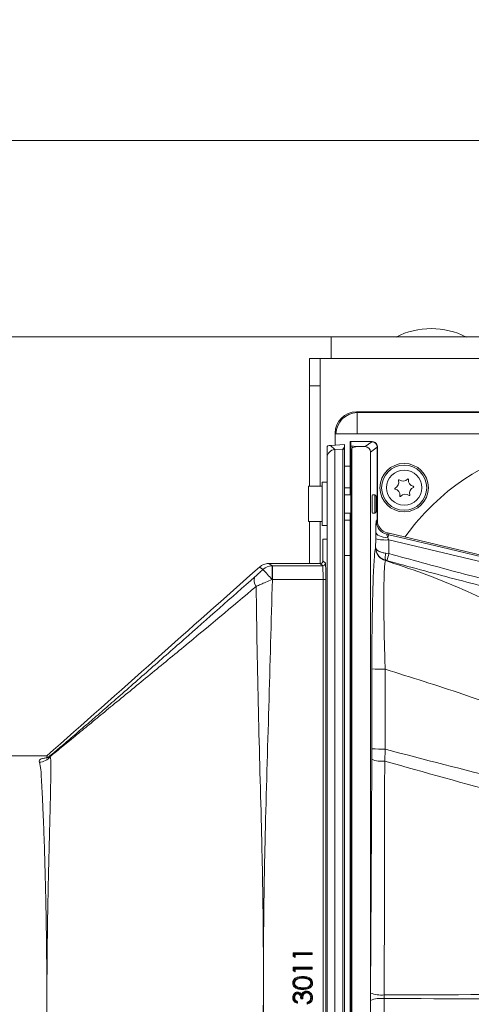
# Model space of a CAD drawing. Extents: x -6383 to -3742, y -3118 to -779.
# Drawn here: x -6127 to -5960, y -2603 to -2239 of the extents above; entities that cross this region are included whole.
import ezdxf

# ---------------------------------------------------------------- set-up
doc = ezdxf.new("R2010")
doc.units = 0
doc.header["$LTSCALE"] = 5
doc.layers.add('Bemaßungen(Brunner)', color=7, linetype='Continuous', lineweight=25)
doc.styles.add('Brunner 2014', font='arial.ttf', dxfattribs={"height": 35})
doc.dimstyles.new('Brunner 2014', dxfattribs={"dimscale": 5, "dimtxt": 35, "dimasz": 5, "dimexe": 3.175, "dimexo": 0, "dimgap": 0.762, "dimtad": 1, "dimdec": 0, "dimrnd": 1e-08, "dimtxsty": 'Brunner 2014', "dimcen": 0.09, "dimdle": 10, "dimclrd": 7, "dimclre": 7, "dimclrt": 7, "dimadec": 1, "dimazin": 2, "dimtfac": 0.666667, "dimtdec": 0, "dimtmove": 0, "dimatfit": 3, "dimldrblk": 'Filled-1', "dimfxl": 1, "dimtolj": 1, "dimlwd": 5, "dimlwe": 5, "dimarcsym": 0})

# ---------------------------------------------------------------- blocks, each defined once
blk = doc.blocks.new('*D90')
at = {"layer": 'Bemaßungen(Brunner)', "color": 7, "linetype": 'Continuous', "lineweight": 5, "transparency": 16777216}
for p, q in [((-6166.69, -2516.86), (-6166.69, -2267.81)), ((-5634.69, -2599.86), (-5634.69, -2267.81)), ((-5659.69, -2283.68), (-6141.69, -2283.68))]:
    blk.add_line(p, q, dxfattribs=at)
at = {"layer": 'Bemaßungen(Brunner)', "color": 7, "lineweight": 5, "transparency": 16777216}
for points in [[(-6141.69, -2279.52), (-6141.69, -2287.85), (-6166.69, -2283.68)], [(-5659.69, -2279.52), (-5659.69, -2287.85), (-5634.69, -2283.68)]]:
    blk.add_solid(points, dxfattribs=at)
at = {"layer": 'Defpoints', "color": 0, "lineweight": 5, "transparency": 16777216}
for p in [(-6166.69, -2283.68), (-6166.69, -2516.86), (-5634.69, -2599.86)]:
    blk.add_point(p, dxfattribs=at)
at = {"layer": 'Bemaßungen(Brunner)', "color": 7, "lineweight": 5, "transparency": 16777216, "insert": (-5895.53, -2261.99), "char_height": 35, "attachment_point": 5, "style": 'Brunner 2014'}
blk.add_mtext('\\A1;532', dxfattribs=at)
blk = doc.blocks.new('Filled-1')
at = {"color": 0}
for p, q in [((0, 0), (-1, 0.167)), ((-1, 0.167), (-1, -0.167)), ((-1, 0), (0, 0)), ((-1, -0.167), (0, 0))]:
    blk.add_line(p, q, dxfattribs=at)
at = {"color": 0, "flags": 128}
blk.add_lwpolyline([(-1, -0.167), (0, 0), (-1, 0.167), (-1, -0.167)], dxfattribs=at)
at = {"color": 0}
blk.add_solid([(-1, -0.167), (0, 0), (-1, 0.167), (-1, -0.167)], dxfattribs=at)
blk = doc.blocks.new('*D93')
at = {"layer": 'Bemaßungen(Brunner)', "color": 7, "linetype": 'Continuous', "lineweight": 5, "transparency": 16777216}
for p, q in [((-6011.69, -2356.21), (-6353.99, -2356.21)), ((-6338.12, -2381.21), (-6338.12, -2818.51)), ((-6011.69, -2843.51), (-6353.99, -2843.51))]:
    blk.add_line(p, q, dxfattribs=at)
at = {"layer": 'Bemaßungen(Brunner)', "color": 7, "lineweight": 5, "transparency": 16777216}
for points in [[(-6342.28, -2381.21), (-6333.95, -2381.21), (-6338.12, -2356.21)], [(-6342.28, -2818.51), (-6333.95, -2818.51), (-6338.12, -2843.51)]]:
    blk.add_solid(points, dxfattribs=at)
at = {"layer": 'Defpoints', "color": 0, "lineweight": 5, "transparency": 16777216}
for p in [(-6011.69, -2356.21), (-6338.12, -2843.51), (-6011.69, -2843.51)]:
    blk.add_point(p, dxfattribs=at)
at = {"layer": 'Bemaßungen(Brunner)', "color": 3, "lineweight": 5, "transparency": 16777216, "insert": (-6359.8, -2599.86), "char_height": 35, "attachment_point": 5, "rotation": 90, "style": 'Brunner 2014'}
blk.add_mtext('\\A1;487', dxfattribs=at)

msp = doc.modelspace()

# ---------------------------------------------------------------- linework, layer by layer
at = {"color": 3, "linetype": 'Continuous', "lineweight": 0}
for p, q in [((-5257.69, -2356.21), (-6011.69, -2356.21)), ((-6011.69, -2356.21), (-6011.69, -2364.21)), ((-6019.69, -2364.21), (-6015.69, -2364.21)), ((-6019.69, -2374.21), (-6019.69, -2364.21)), ((-6015.69, -2364.21), (-6015.69, -2374.21)), ((-6011.69, -2364.21), (-6015.69, -2364.21)), ((-5257.69, -2364.21), (-6011.69, -2364.21)), ((-6015.69, -2374.21), (-6019.69, -2374.21)), ((-6019.69, -2374.21), (-6019.69, -2411.36)), ((-6015.69, -2374.21), (-6015.69, -2411.36)), ((-6019.69, -2424.36), (-6019.69, -2439.86)), ((-6015.69, -2424.36), (-6015.69, -2439.86))]:
    msp.add_line(p, q, dxfattribs=at)
at = {"color": 7, "linetype": 'Continuous', "lineweight": 0}
for p, q in [((-6002.32, -2383.86), (-6002.07, -2384.11)), ((-5267.15, -2383.86), (-6002.24, -2383.86)), ((-6002.07, -2384.11), (-5680.34, -2384.11)), ((-6002.07, -2384.11), (-6002.07, -2391.98)), ((-6009.95, -2391.98), (-6010.19, -2391.74)), ((-6010.19, -2391.82), (-6010.19, -2396.15)), ((-6009.95, -2391.98), (-6002.07, -2391.98)), ((-5680.34, -2391.98), (-6002.07, -2391.98)), ((-6011.88, -2396.24), (-6010.26, -2397.77)), ((-6011.83, -2396.23), (-6006.69, -2395.97)), ((-6006.69, -2395.97), (-6006.69, -2396.94)), ((-6004.69, -2395.93), (-6004.69, -2394.86)), ((-5996.69, -2394.86), (-6004.69, -2394.86)), ((-6004.69, -2394.86), (-6004.69, -2394.86)), ((-6004.69, -2397.64), (-6004.69, -2395.93)), ((-6004.35, -2394.86), (-6004.35, -2396.58)), ((-6004.35, -2394.86), (-5996.69, -2394.87)), ((-5999.14, -2396.7), (-5996.69, -2394.87)), ((-6013.19, -2396.63), (-6013.19, -2400.68)), ((-6010.34, -2397.78), (-6010.34, -2801.95)), ((-6010.26, -2397.77), (-6007.34, -2397.62)), ((-6007.34, -2397.62), (-6006.69, -2396.94)), ((-6007.31, -2802.1), (-6007.31, -2397.62)), ((-6006.69, -2396.94), (-6006.69, -2397.81)), ((-6006.69, -2397.81), (-6006.69, -2801.91)), ((-6004.69, -2403.86), (-6004.69, -2397.64)), ((-6004.35, -2398.63), (-6004.35, -2801.09)), ((-6004.23, -2801.07), (-6004.23, -2398.66)), ((-6004.07, -2802.1), (-6004.07, -2397.62)), ((-6003.8, -2397.06), (-6002.58, -2396.77)), ((-6002.59, -2396.72), (-6002.59, -2396.72)), ((-6002.29, -2396.7), (-5999.14, -2396.7)), ((-5994.69, -2396.87), (-5997.14, -2398.7)), ((-5997.14, -2398.7), (-5997.14, -2801.02)), ((-5994.69, -2396.87), (-5994.69, -2423.68)), ((-5994.58, -2424.77), (-5994.58, -2397.03)), ((-6013.18, -2400.69), (-6013.19, -2400.68)), ((-6013.19, -2400.68), (-6013.19, -2430.86)), ((-6013.18, -2799.03), (-6013.18, -2400.69)), ((-6004.69, -2403.86), (-6006.69, -2403.86)), ((-6004.69, -2403.86), (-6004.69, -2411.86)), ((-6013.19, -2409.86), (-6014.99, -2409.86)), ((-6014.99, -2425.86), (-6014.99, -2409.86)), ((-6014.99, -2411.36), (-6019.99, -2411.36)), ((-6019.99, -2411.36), (-6019.99, -2424.36)), ((-6004.69, -2411.86), (-6006.69, -2411.86)), ((-6004.35, -2414.46), (-6006.69, -2414.46)), ((-6004.69, -2414.46), (-6004.69, -2411.86)), ((-5995.49, -2414.46), (-5996.44, -2414.46)), ((-5994.99, -2414.96), (-5995.49, -2414.46)), ((-5995.49, -2414.46), (-5995.49, -2421.26)), ((-5994.99, -2414.96), (-5994.99, -2420.76)), ((-5975.93, -2420.05), (-5974.01, -2418.12)), ((-6006.69, -2421.26), (-6004.35, -2421.26)), ((-6004.69, -2423.86), (-6004.69, -2421.26)), ((-5996.44, -2421.26), (-5995.49, -2421.26)), ((-5995.49, -2421.26), (-5994.99, -2420.76)), ((-6019.99, -2424.36), (-6014.99, -2424.36)), ((-6006.69, -2423.86), (-6004.69, -2423.86)), ((-6004.69, -2423.86), (-6004.69, -2436.86)), ((-5994.99, -2424.23), (-5994.69, -2423.68)), ((-6014.99, -2425.86), (-6013.19, -2425.86)), ((-5995.22, -2430.72), (-5995.2, -2428.28)), ((-5990.86, -2428.55), (-5991.15, -2429.08)), ((-5991.15, -2429.08), (-5990.43, -2429.25)), ((-5990.86, -2428.55), (-5990.29, -2428.68)), ((-5990.43, -2429.25), (-5990.29, -2428.68)), ((-6014.69, -2438.88), (-6014.69, -2430.86)), ((-6013.19, -2430.86), (-6014.69, -2430.86)), ((-5995.23, -2434.03), (-5995.22, -2430.72)), ((-5990.69, -2430.36), (-5990.43, -2429.25)), ((-5990.69, -2430.36), (-5990.32, -2431.15)), ((-5990.32, -2431.15), (-5990.34, -2436.19)), ((-5991.43, -2436.06), (-5990.34, -2436.19)), ((-6034.73, -2439.86), (-6033.45, -2440.73)), ((-6015.67, -2439.86), (-6034.73, -2439.86)), ((-6015.69, -2439.88), (-6015.67, -2439.86)), ((-6014.8, -2440.73), (-6015.69, -2439.88)), ((-6014.69, -2438.89), (-6013.8, -2439.73)), ((-6004.69, -2436.86), (-6006.69, -2436.86)), ((-6004.69, -2436.86), (-6004.69, -2762.86)), ((-5991.53, -2438.7), (-5991.62, -2438.8)), ((-5991.09, -2438.81), (-5991.53, -2438.7)), ((-6038.16, -2441.17), (-6038.07, -2441.08)), ((-6033.45, -2440.73), (-6033.39, -2440.73)), ((-6033.39, -2445.73), (-6033.39, -2440.73)), ((-6033.39, -2440.73), (-6014.8, -2440.73)), ((-6033.39, -2445.73), (-6033.51, -2445.73)), ((-6014.65, -2445.73), (-6033.39, -2445.73)), ((-6014.65, -2753.99), (-6014.65, -2445.73)), ((-6014.65, -2445.73), (-6013.65, -2445.73)), ((-6013.65, -2445.73), (-6013.65, -2753.99)), ((-6004.69, -2443.66), (-6004.35, -2443.74)), ((-5996.69, -2508.27), (-5996.65, -2478.78)), ((-5996.7, -2512.17), (-5996.69, -2508.27)), ((-5991.75, -2508.42), (-5991.9, -2512.85)), ((-6025.69, -2583.62), (-6018.69, -2583.62)), ((-6025.69, -2584.91), (-6025.69, -2583.62)), ((-6025.34, -2583.98), (-6025.69, -2583.62)), ((-6025.34, -2584.7), (-6025.69, -2584.91)), ((-6024.98, -2585.32), (-6025.69, -2584.91)), ((-6025.29, -2583.93), (-6025.34, -2583.98)), ((-6025.34, -2584.7), (-6025.34, -2583.98)), ((-6025.34, -2584.7), (-6024.98, -2585.32)), ((-6025.29, -2583.93), (-6024.98, -2584.25)), ((-6019.01, -2583.93), (-6025.29, -2583.93)), ((-6024.98, -2584.25), (-6024.98, -2585.32)), ((-6018.69, -2584.25), (-6024.98, -2584.25)), ((-6019.01, -2583.93), (-6018.69, -2583.62)), ((-6019.01, -2583.93), (-6018.69, -2584.25)), ((-6018.69, -2583.62), (-6018.69, -2584.25)), ((-6025.69, -2589), (-6018.69, -2589)), ((-6025.69, -2590.3), (-6025.69, -2589)), ((-6025.34, -2589.36), (-6025.69, -2589)), ((-6019.01, -2589.32), (-6018.69, -2589)), ((-6018.69, -2589), (-6018.69, -2589.63)), ((-6025.34, -2590.09), (-6025.69, -2590.3)), ((-6024.98, -2590.71), (-6025.69, -2590.3)), ((-6025.29, -2589.32), (-6025.34, -2589.36)), ((-6025.34, -2590.09), (-6025.34, -2589.36)), ((-6025.34, -2590.09), (-6024.98, -2590.71)), ((-6019.01, -2589.32), (-6025.29, -2589.32)), ((-6025.29, -2589.32), (-6024.98, -2589.63)), ((-6024.98, -2589.63), (-6024.98, -2590.71)), ((-6018.69, -2589.63), (-6024.98, -2589.63)), ((-6022.19, -2592.73), (-6022.19, -2593.04)), ((-6022.19, -2592.73), (-6022.19, -2592.73)), ((-6019.01, -2589.32), (-6018.69, -2589.63)), ((-6025.52, -2594.81), (-6025.16, -2594.81)), ((-6025.51, -2594.83), (-6025.52, -2594.81)), ((-6020.32, -2592.99), (-6020.43, -2593.31)), ((-6018.87, -2594.81), (-6019.23, -2594.81)), ((-6018.87, -2594.81), (-6018.87, -2594.83)), ((-6024.05, -2598.47), (-6024.06, -2598.78)), ((-6024.05, -2598.47), (-6024.05, -2598.47)), ((-6022.78, -2599.37), (-6022.56, -2599.7)), ((-6022.56, -2599.7), (-6022.62, -2598.97)), ((-6022.56, -2599.7), (-6022.34, -2599.23)), ((-6022.19, -2596.85), (-6022.19, -2596.54)), ((-6022.19, -2596.85), (-6022.19, -2596.85)), ((-6020.78, -2598.11), (-6020.72, -2598.11)), ((-6020.72, -2598.11), (-6020.71, -2598.42)), ((-6004.69, -2599.86), (-6004.35, -2599.86)), ((-5997.11, -2601.22), (-5997.11, -2598.5)), ((-5992.12, -2599.18), (-5992.12, -2600.54)), ((-6025.51, -2600.19), (-6025.16, -2600.19)), ((-6025.51, -2600.19), (-6025.51, -2600.2)), ((-6024.08, -2601.66), (-6024.08, -2602.28)), ((-6022.19, -2600.58), (-6022.91, -2600.58)), ((-6022.53, -2600.21), (-6022.57, -2600.21)), ((-6020.58, -2602.55), (-6020.58, -2601.92)), ((-6019.35, -2601.59), (-6019.61, -2601.38)), ((-6018.87, -2600.21), (-6019.23, -2600.21)), ((-6018.87, -2600.21), (-6018.87, -2600.22))]:
    msp.add_line(p, q, dxfattribs=at)
at = {"color": 8, "linetype": 'Continuous', "lineweight": 0}
for p, q in [((-5996.7, -2394.87), (-5996.69, -2394.86)), ((-5994.58, -2396.69), (-5994.69, -2396.86)), ((-6004.57, -2449.34), (-6004.35, -2448.1)), ((-6004.35, -2449.39), (-6004.57, -2449.34))]:
    msp.add_line(p, q, dxfattribs=at)
at = {"color": 1, "linetype": 'Continuous', "lineweight": 0}
msp.add_line((-6165.96, -2510.86), (-6116.69, -2510.86), dxfattribs=at)
at = {"color": 7, "linetype": 'Continuous', "lineweight": 0, "flags": 128}
for points in [[(-5990.69, -2430.36), (-5991.58, -2430.28), (-5992.41, -2430.13), (-5993.18, -2429.92), (-5993.85, -2429.66), (-5994.4, -2429.36), (-5994.82, -2429.02), (-5995.09, -2428.66), (-5995.2, -2428.28)], [(-5911.6, -2447.42), (-5927.3, -2443.68), (-5958.8, -2436.18), (-5990.29, -2428.68)], [(-5990.43, -2429.25), (-5986.54, -2430.18), (-5970.97, -2433.88), (-5911.34, -2448.09)], [(-5911.77, -2449.86), (-5940.08, -2443.11), (-5990.32, -2431.15)], [(-6036.85, -2442.07), (-6037.21, -2441.82), (-6038.16, -2441.17)], [(-5991.72, -2478.93), (-5991.73, -2488.93), (-5991.75, -2508.42)], [(-5997.11, -2598.5), (-5996.92, -2558.77), (-5996.81, -2535.47), (-5996.7, -2512.17)], [(-5991.9, -2512.85), (-5991.92, -2522.76), (-5992.02, -2562.39), (-5992.12, -2599.18)], [(-6116.64, -2591.63), (-6116.68, -2591.63), (-6116.72, -2591.63)], [(-6022.19, -2592.73), (-6022.19, -2592.67), (-6022.19, -2592.56), (-6022.19, -2592.41)], [(-6025.51, -2594.83), (-6025.69, -2594.83), (-6025.87, -2594.83)], [(-6018.87, -2594.83), (-6018.77, -2594.83), (-6018.66, -2594.83), (-6018.52, -2594.83)], [(-6024.05, -2598.47), (-6024.05, -2598.34), (-6024.06, -2598.16)], [(-6022.19, -2596.85), (-6022.19, -2596.99), (-6022.19, -2597.17)], [(-6021.8, -2598.49), (-6021.91, -2598.36), (-6022.02, -2598.21)], [(-6020.78, -2598.11), (-6020.78, -2598.05), (-6020.77, -2597.94), (-6020.77, -2597.8)], [(-6025.51, -2600.2), (-6025.69, -2600.2), (-6025.87, -2600.2)], [(-6018.87, -2600.22), (-6018.77, -2600.22), (-6018.66, -2600.22), (-6018.52, -2600.22)], [(-5996.7, -2687.55), (-5996.89, -2647.77), (-5997, -2624.49), (-5997.11, -2601.22)], [(-5992.12, -2600.54), (-5992.09, -2610.45), (-5991.99, -2650.08), (-5991.9, -2686.87)]]:
    msp.add_lwpolyline(points, dxfattribs=at)
at = {"color": 7, "linetype": 'Continuous', "lineweight": 0}
for radius in [8.94, 8.34, 6.5]:
    msp.add_circle((-5984.69, -2411.86), radius, dxfattribs=at)
at = {"color": 3, "linetype": 'Continuous', "lineweight": 0}
msp.add_arc((-5974.69, -2381.86), 28.75, 63.13, 116.87, dxfattribs=at)
at = {"color": 7, "linetype": 'Continuous', "lineweight": 0}
for centre, radius, start, end in [((-6001.79, -2392.27), 8.17, 91.9981, 178.0019), ((-5921.27, -2470.86), 74.58, 90, 135), ((-5999.14, -2398.7), 2, 0.0535, 89.8788), ((-5988.89, -2409.94), 2.2, 291.59, 19.2797), ((-5986.62, -2409.15), 0.2, 51.59, 199.2797), ((-5985.13, -2407.27), 2.2, 231.59, 319.2797), ((-5983.31, -2408.84), 0.2, 351.59, 139.2797), ((-5980.94, -2409.19), 2.2, 171.59, 259.2797), ((-5988, -2412.18), 0.2, 111.59, 259.2797), ((-5988.45, -2414.53), 2.2, 351.59, 79.2797), ((-5984.26, -2416.45), 2.2, 51.59, 139.2797), ((-5982.77, -2414.57), 0.2, 231.59, 19.2797), ((-5980.5, -2413.78), 2.2, 111.59, 199.2797), ((-5981.38, -2411.55), 0.2, 291.59, 79.2797), ((-5986.08, -2414.88), 0.2, 171.59, 319.2797), ((-5989.99, -2424.21), 5, 180.1798, 256.5616), ((-5991.42, -2415.29), 15.9, 256.16, 273.9426), ((-5993.68, -2434.49), 1.51, 171.9943, 183.9933), ((-5990.22, -2433.99), 5.01, 186.8788, 253.7559), ((-5987.64, -2437.51), 4.06, 159.0715, 196.9137), ((-6213.23, -2374.09), 231.38, 343.7556, 344.4308), ((-6014.8, -2439.73), 1, 270.0446, 359.9574), ((-6033.45, -2445.73), 5, 90.0592, 132.8401), ((-5922.24, -2341.15), 152.71, 221.3642, 223.2224), ((-5927.1, -2444.55), 106.42, 177.9417, 180.6325), ((-6036.84, -2446.24), 3.33, 153.7815, 219.5737), ((-5992.84, -2436.22), 42.72, 264.8727, 271.4993), ((-5992.87, -2465.67), 42.77, 264.8776, 271.4982), ((-6119.57, -2508.09), 5.13, 271.1115, 323.2878), ((-5992.94, -2502.88), 10.03, 247.9711, 275.9388), ((-5993.23, -2588.7), 10.55, 248.4386, 276.0947), ((-5993.23, -2611.03), 10.55, 83.9053, 111.5614)]:
    msp.add_arc(centre, radius, start, end, dxfattribs=at)
at = {"color": 8, "linetype": 'Continuous', "lineweight": 0}
msp.add_arc((-5923.19, -2472.78), 74.58, 135, 145.0306, dxfattribs=at)
at = {"color": 7, "linetype": 'Continuous', "lineweight": 0}
for centre, major_axis, ratio, start_param, end_param in [((-6002.12, -2391.93), (5.76, -5.76), 0.98201, 2.371274, 3.911912), ((-6005.15, -2388.9), (8.46, 2.39), 0.52402, 1.075823, 1.085439), ((-6005.15, -2388.9), (2.39, 8.46), 0.52402, 2.056153, 2.065769), ((-6013.17, -2397.81), (3.26, 0.93), 0.390977, 1.038668, 1.056002), ((-5996.03, -2395.86), (2.1, -0.39), 0.438597, 1.754187, 1.972521), ((-5996.7, -2396.87), (-1.6, -1.2), 0.99905, 2.499511, 4.068481), ((-6010.18, -2400.69), (2.77, 1.19), 0.964546, 1.230385, 2.722642), ((-6010.1, -2400.77), (2.68, -1.37), 0.997595, 2.096595, 2.122125), ((-6007.29, -2398.62), (-0.235, 0.973), 0.998417, 6.072226, 6.097683), ((-6007.26, -2398.59), (0.934, -0.372), 0.962676, 1.333416, 1.989774), ((-6004.06, -2396.54), (1.4, 0), 0.02617, 4.502653, 5.185882), ((-6008.37, -2398.67), (4.16, -0.01), 0.038745, 0.101472, 0.267774), ((-6008.36, -2396.67), (6.16, -0.01), 0.02617, 6.11059, 6.924202), ((-5995.05, -2396.33), (-0.16, 2.12), 0.209157, 4.361538, 4.526035), ((-5996.44, -2417.86), (0, 3.4), 0.034921, 0, 1.570796), ((-5996.44, -2417.86), (0, 3.4), 0.034921, 1.570796, 3.141593), ((-5994.98, -2431.41), (0, 7.2), 0.033969, 0.061716, 1.121682), ((-5989.69, -2423.67), (2.41, 4.39), 0.99738, 2.074248, 3.409543), ((-5989.98, -2431.41), (-1.17, 2.33), 0.073869, 0.007764, 1.06773), ((-6015.69, -2438.89), (1, 0), 0.99935, 4.712389, 6.282536), ((-6015.67, -2438.86), (0, 1), 0.99935, 3.142242, 3.899926), ((-6016.2, -2439.36), (1.13, -0.27), 0.372811, 5.287011, 5.28831), ((-6015.19, -2438.41), (-0.25, 1.1), 0.3911, 4.179259, 4.180558), ((-6013.8, -2445.73), (0, 6), 0.026186, 4.712389, 6.258369), ((-6003.66, -2439.81), (-1.05, 2.16), 0.789799, 6.086279, 6.276504), ((-6014.8, -2445.73), (0, 5), 0.031423, 4.712389, 6.258369), ((-6001.96, -2437.56), (11.39, 4.49), 0.979677, 4.11756, 4.128298)]:
    msp.add_ellipse(centre, major_axis=major_axis, ratio=ratio, start_param=start_param, end_param=end_param, dxfattribs=at)
for points, knots in [([(-6011.88, -2396.24), (-6012.21, -2396.29), (-6012.67, -2396.35), (-6013.08, -2396.57), (-6013.19, -2396.63)], [0, 0, 0, 0, 0.723736, 1, 1, 1, 1]), ([(-5996.24, -2394.88), (-5996.07, -2394.91), (-5995.7, -2394.98), (-5995, -2395.46), (-5994.64, -2396.15), (-5994.6, -2396.55), (-5994.58, -2396.69)], [0, 0, 0, 0, 0.2627767, 0.5583657, 0.8423851, 1, 1, 1, 1]), ([(-6004.35, -2397.11), (-6004.35, -2397.06), (-6004.35, -2396.91), (-6004.35, -2396.72), (-6004.35, -2396.6), (-6004.35, -2396.58), (-6004.35, -2396.58)], [0, 0, 0, 0, 0.176638, 0.489102, 0.803846, 1, 1, 1, 1]), ([(-6004.35, -2398.63), (-6004.35, -2398.56), (-6004.35, -2398.39), (-6004.35, -2397.97), (-6004.35, -2397.53), (-6004.35, -2397.24), (-6004.35, -2397.11)], [0, 0, 0, 0, 0.092876, 0.232172, 0.658223, 1, 1, 1, 1]), ([(-6004.07, -2397.62), (-6004.1, -2397.79), (-6004.15, -2398.13), (-6004.2, -2398.48), (-6004.23, -2398.66)], [0, 0, 0, 0, 0.496462, 1, 1, 1, 1]), ([(-6003.8, -2397.06), (-6003.86, -2397.14), (-6004.01, -2397.33), (-6004.05, -2397.51), (-6004.07, -2397.62)], [0, 0, 0, 0, 0.427126, 1, 1, 1, 1]), ([(-6004.69, -2437.71), (-6004.62, -2437.4), (-6004.5, -2436.88), (-6004.39, -2436.45), (-6004.35, -2436.27)], [0, 0, 0, 0, 0.592656, 1, 1, 1, 1]), ([(-5996.65, -2478.78), (-5996.65, -2476.53), (-5996.64, -2471.71), (-5996.57, -2464.51), (-5996.46, -2457.49), (-5996.32, -2451.14), (-5996.15, -2445.62), (-5995.94, -2441.02), (-5995.72, -2437.49), (-5995.48, -2435.01), (-5995.31, -2434.36), (-5995.23, -2434.03)], [0, 0, 0, 0, 0.102045, 0.218633, 0.335203, 0.447575, 0.559927, 0.670652, 0.781362, 0.890684, 1, 1, 1, 1]), ([(-5995.19, -2434.59), (-5995.21, -2434.41), (-5995.23, -2434.22), (-5995.23, -2434.04), (-5995.23, -2434.03)], [0, 0, 0, 0, 0.976346, 1, 1, 1, 1]), ([(-5995.18, -2434.28), (-5995.2, -2434.2), (-5995.22, -2434.12), (-5995.23, -2434.03), (-5995.23, -2434.03)], [0, 0, 0, 0, 0.976357, 1, 1, 1, 1]), ([(-5991.53, -2438.7), (-5992.01, -2438.51), (-5992.96, -2438.16), (-5994.19, -2437.07), (-5994.95, -2435.82), (-5995.13, -2434.9), (-5995.19, -2434.59)], [0, 0, 0, 0, 0.257559, 0.497519, 0.830136, 1, 1, 1, 1]), ([(-5991.43, -2436.06), (-5991.92, -2435.98), (-5992.88, -2435.83), (-5994.13, -2435.35), (-5994.91, -2434.81), (-5995.11, -2434.41), (-5995.18, -2434.28)], [0, 0, 0, 0, 0.257556, 0.497519, 0.830139, 1, 1, 1, 1]), ([(-5990.34, -2436.19), (-5982.08, -2438.46), (-5965.58, -2443.01), (-5931.86, -2451.62), (-5887.51, -2462.46), (-5841.99, -2473.28), (-5813.65, -2479.96), (-5804.21, -2482.19)], [0, 0, 0, 0, 0.133934, 0.267871, 0.544524, 0.848175, 1, 1, 1, 1]), ([(-6034.84, -2439.86), (-6035.44, -2439.92), (-6036.6, -2440.04), (-6037.59, -2440.74), (-6038.07, -2441.08)], [0, 0, 0, 0, 0.511929, 1, 1, 1, 1]), ([(-6034.84, -2439.86), (-6034.81, -2439.86), (-6034.78, -2439.86), (-6034.74, -2439.86), (-6034.73, -2439.86)], [0, 0, 0, 0, 0.821112, 1, 1, 1, 1]), ([(-5991.62, -2438.8), (-5991.69, -2439.08), (-5991.84, -2439.64), (-5992.01, -2441.86), (-5992.13, -2445.04), (-5992.2, -2449.15), (-5992.22, -2454.11), (-5992.17, -2459.78), (-5992.07, -2466.1), (-5991.92, -2472.56), (-5991.78, -2476.91), (-5991.72, -2478.93)], [0, 0, 0, 0, 0.108342, 0.219933, 0.328474, 0.440122, 0.550713, 0.664298, 0.779457, 0.897672, 1, 1, 1, 1]), ([(-5991.62, -2438.8), (-5987.04, -2440.31), (-5977.88, -2443.33), (-5964.57, -2448.66), (-5951.26, -2454.84), (-5938.01, -2462.07), (-5924.75, -2470.25), (-5911.73, -2479.02), (-5899.07, -2488.1), (-5886.65, -2497.26), (-5872.07, -2508.14), (-5855.1, -2520.84), (-5838.3, -2533.27), (-5823.35, -2544.17), (-5814.88, -2550.27), (-5810.28, -2553.59)], [0, 0, 0, 0, 0.068122, 0.136294, 0.204409, 0.277609, 0.350919, 0.424262, 0.497505, 0.567296, 0.637093, 0.747311, 0.857541, 0.922564, 1, 1, 1, 1]), ([(-5804.79, -2484.65), (-5814.24, -2482.42), (-5842.57, -2475.73), (-5888.11, -2464.92), (-5932.5, -2454.13), (-5966.27, -2445.59), (-5982.81, -2441.07), (-5991.09, -2438.81)], [0, 0, 0, 0, 0.151738, 0.45525, 0.73188, 0.865942, 1, 1, 1, 1]), ([(-6116.69, -2510.86), (-6103.35, -2499.04), (-6077.15, -2475.84), (-6051, -2452.58), (-6038.16, -2441.17)], [0, 0, 0, 0, 0.509372, 1, 1, 1, 1]), ([(-6039.83, -2444.77), (-6039.23, -2444.23), (-6038.26, -2443.37), (-6037.24, -2442.43), (-6036.85, -2442.07)], [0, 0, 0, 0, 0.619099, 1, 1, 1, 1]), ([(-6115.99, -2511.24), (-6115.85, -2511.13), (-6114.51, -2510.04), (-6111.67, -2507.67), (-6107.15, -2503.82), (-6102.27, -2499.61), (-6097.18, -2495.19), (-6089.5, -2488.48), (-6079.15, -2479.42), (-6061.72, -2464.09), (-6048.58, -2452.5), (-6039.83, -2444.77)], [0, 0, 0, 0, 0.007877, 0.074092, 0.140611, 0.207676, 0.274977, 0.34185, 0.506395, 0.670971, 1, 1, 1, 1]), ([(-6033.51, -2445.73), (-6034.29, -2446.08), (-6035.7, -2446.72), (-6037.7, -2447.61), (-6038.83, -2448.11), (-6039.4, -2448.36)], [0, 0, 0, 0, 0.372475, 0.680879, 1, 1, 1, 1]), ([(-6033.39, -2445.73), (-6033.81, -2461.44), (-6034.65, -2492.87), (-6035.93, -2532.91), (-6036.43, -2558.96), (-6036.6, -2572.67), (-6036.64, -2577.83), (-6036.67, -2582.14), (-6036.67, -2583.28), (-6036.68, -2585.12), (-6036.7, -2589.2), (-6036.7, -2594.29), (-6036.65, -2611.48), (-6036.25, -2638.4), (-6035.09, -2676.93), (-6033.79, -2715.45), (-6033.17, -2741.14), (-6032.85, -2753.99)], [0, 0, 0, 0, 0.152923, 0.305846, 0.38973, 0.406418, 0.439292, 0.439929, 0.448307, 0.450401, 0.457795, 0.488006, 0.499986, 0.624965, 0.749975, 0.874987, 1, 1, 1, 1]), ([(-6039.4, -2448.36), (-6048.32, -2455.83), (-6061.71, -2467.04), (-6079.46, -2481.62), (-6090.12, -2490.35), (-6098.19, -2496.98), (-6103.74, -2501.56), (-6108.99, -2505.88), (-6112.87, -2509.07), (-6114.88, -2510.69), (-6115.46, -2511.16)], [0, 0, 0, 0, 0.3340746, 0.5017412, 0.6693697, 0.7444752, 0.8197484, 0.8947598, 0.9695072, 1, 1, 1, 1]), ([(-6039.6, -2751.54), (-6039.59, -2749.28), (-6039.48, -2734.92), (-6039.11, -2708.45), (-6038.13, -2672.13), (-6037.09, -2635.8), (-6036.74, -2610.45), (-6036.69, -2595.04), (-6036.69, -2590.84), (-6036.7, -2587), (-6036.71, -2585.12), (-6036.72, -2583.28), (-6036.74, -2578.76), (-6036.79, -2572.38), (-6036.96, -2558.59), (-6037.47, -2532.98), (-6038.67, -2494.17), (-6039.16, -2463.63), (-6039.4, -2448.36)], [0, 0, 0, 0, 0.0223617, 0.1421639, 0.2619807, 0.3818072, 0.5016605, 0.5127938, 0.5342224, 0.5432142, 0.5507315, 0.552861, 0.561379, 0.5954559, 0.6159148, 0.6978012, 0.8488876, 1, 1, 1, 1]), ([(-5832.56, -2546.73), (-5840.71, -2542.43), (-5857.01, -2533.83), (-5882.2, -2521.32), (-5908.25, -2509.25), (-5935.32, -2498.03), (-5963.16, -2487.81), (-5982.12, -2481.92), (-5991.72, -2478.93)], [0, 0, 0, 0, 0.159486, 0.318964, 0.486843, 0.65644, 0.826037, 1, 1, 1, 1]), ([(-5991.75, -2508.42), (-5990.84, -2508.66), (-5975.44, -2512.73), (-5945.5, -2520.43), (-5897.51, -2532.14), (-5859.83, -2540.81), (-5836.71, -2545.83), (-5832.56, -2546.73)], [0, 0, 0, 0, 0.017202, 0.291797, 0.566392, 0.922303, 1, 1, 1, 1]), ([(-6119.47, -2513.22), (-6119.51, -2513.04), (-6119.59, -2512.69), (-6119.2, -2512.24), (-6118.42, -2511.9), (-6117.49, -2511.72), (-6116.89, -2511.66), (-6116.8, -2511.65)], [0, 0, 0, 0, 0.255042, 0.509612, 0.753825, 0.962234, 1, 1, 1, 1]), ([(-6116.69, -2510.86), (-6116.61, -2510.89), (-6116.43, -2510.96), (-6116.67, -2511.42), (-6116.8, -2511.65)], [0, 0, 0, 0, 0.497598, 1, 1, 1, 1]), ([(-6116.8, -2511.65), (-6116.79, -2511.69), (-6116.77, -2511.79), (-6116.26, -2511.44), (-6115.99, -2511.24), (-6115.99, -2511.24)], [0, 0, 0, 0, 0.4723303, 0.9961639, 1, 1, 1, 1]), ([(-6115.99, -2511.24), (-6115.87, -2511.21), (-6115.73, -2511.18), (-6115.48, -2511.16), (-6115.46, -2511.16)], [0, 0, 0, 0, 0.893224, 1, 1, 1, 1]), ([(-6115.46, -2511.16), (-6115.3, -2512.01), (-6115.15, -2512.86), (-6115.18, -2513.93), (-6115.18, -2513.93)], [0, 0, 0, 0, 0.999993, 1, 1, 1, 1]), ([(-6116.72, -2591.63), (-6116.74, -2588.97), (-6116.78, -2583.32), (-6116.89, -2574.86), (-6117.04, -2566.45), (-6117.21, -2558.47), (-6117.41, -2550.97), (-6117.64, -2543.44), (-6117.91, -2536.11), (-6118.19, -2529.46), (-6118.45, -2523.94), (-6118.72, -2519.47), (-6118.85, -2515.74), (-6119.26, -2514.08), (-6119.47, -2513.22)], [0, 0, 0, 0, 0.07256, 0.153593, 0.234626, 0.312819, 0.3912, 0.469393, 0.563927, 0.658461, 0.74245, 0.826671, 0.910659, 1, 1, 1, 1]), ([(-6115.18, -2513.93), (-6115.18, -2513.93), (-6115.18, -2514.09), (-6115.19, -2515.37), (-6115.23, -2518.16), (-6115.31, -2522.94), (-6115.44, -2528.76), (-6115.61, -2535.67), (-6115.81, -2543.35), (-6116.02, -2551.38), (-6116.2, -2559.57), (-6116.37, -2567.58), (-6116.48, -2575.26), (-6116.54, -2580.46), (-6116.6, -2585.91), (-6116.62, -2588.96), (-6116.64, -2591.63)], [0, 0, 0, 0, 0.0000006, 0.0130074, 0.104752, 0.1967548, 0.288512, 0.3910875, 0.493667, 0.5845348, 0.6756293, 0.7664873, 0.8384999, 0.9105112, 0.9218708, 1, 1, 1, 1]), ([(-5873, -2545.26), (-5883.09, -2542.58), (-5907.98, -2535.97), (-5947.64, -2525.24), (-5977.14, -2516.98), (-5991.9, -2512.85)], [0, 0, 0, 0, 0.254121, 0.627052, 1, 1, 1, 1]), ([(-6116.72, -2591.63), (-6116.71, -2593.34), (-6116.71, -2596.72), (-6116.71, -2601.39), (-6116.71, -2605.45), (-6116.71, -2608.8), (-6116.71, -2612.13), (-6116.71, -2615.93), (-6116.71, -2618.72), (-6116.71, -2620.27)], [0, 0, 0, 0, 0.177945, 0.352172, 0.486131, 0.600422, 0.702034, 0.835227, 1, 1, 1, 1]), ([(-6025.87, -2594.83), (-6025.86, -2594.61), (-6025.82, -2594.15), (-6025.47, -2593.51), (-6024.84, -2592.95), (-6023.73, -2592.46), (-6022.79, -2592.43), (-6022.19, -2592.41)], [0, 0, 0, 0, 0.130911, 0.282423, 0.426009, 0.641357, 1, 1, 1, 1]), ([(-6025.52, -2594.81), (-6025.49, -2594.59), (-6025.44, -2594.17), (-6025.1, -2593.62), (-6024.52, -2593.15), (-6023.53, -2592.77), (-6022.7, -2592.74), (-6022.19, -2592.73)], [0, 0, 0, 0, 0.148202, 0.287808, 0.429736, 0.656483, 1, 1, 1, 1]), ([(-6022.19, -2592.41), (-6021.76, -2592.42), (-6020.91, -2592.45), (-6019.81, -2592.78), (-6019.04, -2593.37), (-6018.59, -2594.05), (-6018.54, -2594.57), (-6018.52, -2594.83)], [0, 0, 0, 0, 0.260243, 0.523194, 0.683598, 0.845073, 1, 1, 1, 1]), ([(-6022.19, -2592.73), (-6021.98, -2592.73), (-6021.56, -2592.74), (-6020.93, -2592.81), (-6020.53, -2592.93), (-6020.32, -2592.99)], [0, 0, 0, 0, 0.335313, 0.665339, 1, 1, 1, 1]), ([(-6022.19, -2597.17), (-6022.62, -2597.16), (-6023.47, -2597.14), (-6024.57, -2596.84), (-6025.35, -2596.27), (-6025.79, -2595.6), (-6025.85, -2595.08), (-6025.87, -2594.83)], [0, 0, 0, 0, 0.26005, 0.52298, 0.683985, 0.846189, 1, 1, 1, 1]), ([(-6022.19, -2596.85), (-6022.62, -2596.85), (-6023.38, -2596.83), (-6024.34, -2596.57), (-6025.01, -2596.11), (-6025.4, -2595.55), (-6025.51, -2595.09), (-6025.51, -2594.86), (-6025.51, -2594.83)], [0, 0, 0, 0, 0.292027, 0.521026, 0.680014, 0.840015, 0.978084, 1, 1, 1, 1]), ([(-6022.19, -2593.04), (-6022.54, -2593.05), (-6023.24, -2593.07), (-6024.11, -2593.31), (-6024.73, -2593.73), (-6025.08, -2594.22), (-6025.13, -2594.61), (-6025.16, -2594.81)], [0, 0, 0, 0, 0.2712443, 0.5446991, 0.6959573, 0.8486474, 1, 1, 1, 1]), ([(-6025.16, -2594.81), (-6025.14, -2594.99), (-6025.09, -2595.35), (-6024.79, -2595.82), (-6024.3, -2596.21), (-6023.41, -2596.52), (-6022.67, -2596.53), (-6022.19, -2596.54)], [0, 0, 0, 0, 0.1405628, 0.2818139, 0.422546, 0.6311003, 1, 1, 1, 1]), ([(-6020.43, -2593.31), (-6020.64, -2593.24), (-6021.03, -2593.13), (-6021.62, -2593.05), (-6022, -2593.04), (-6022.19, -2593.04)], [0, 0, 0, 0, 0.357948, 0.677431, 1, 1, 1, 1]), ([(-6022.19, -2596.54), (-6021.78, -2596.53), (-6021.1, -2596.52), (-6020.24, -2596.29), (-6019.68, -2595.91), (-6019.31, -2595.41), (-6019.26, -2595.01), (-6019.23, -2594.81)], [0, 0, 0, 0, 0.320828, 0.531783, 0.688123, 0.845199, 1, 1, 1, 1]), ([(-6018.87, -2594.83), (-6018.9, -2595.04), (-6018.95, -2595.47), (-6019.3, -2596.01), (-6019.86, -2596.46), (-6020.84, -2596.83), (-6021.67, -2596.84), (-6022.19, -2596.85)], [0, 0, 0, 0, 0.147371, 0.292059, 0.43118, 0.641798, 1, 1, 1, 1]), ([(-6018.52, -2594.83), (-6018.53, -2595.04), (-6018.57, -2595.51), (-6018.93, -2596.13), (-6019.55, -2596.68), (-6020.65, -2597.13), (-6021.59, -2597.15), (-6022.19, -2597.17)], [0, 0, 0, 0, 0.13202, 0.286336, 0.424593, 0.634143, 1, 1, 1, 1]), ([(-6019.23, -2594.81), (-6019.25, -2594.63), (-6019.29, -2594.27), (-6019.59, -2593.81), (-6019.99, -2593.48), (-6020.29, -2593.36), (-6020.43, -2593.31)], [0, 0, 0, 0, 0.258321, 0.517685, 0.779915, 1, 1, 1, 1]), ([(-6020.32, -2592.99), (-6020.04, -2593.12), (-6019.56, -2593.33), (-6019.09, -2593.9), (-6018.9, -2594.4), (-6018.88, -2594.71), (-6018.87, -2594.81)], [0, 0, 0, 0, 0.371204, 0.625783, 0.880829, 1, 1, 1, 1]), ([(-6025.87, -2600.2), (-6025.84, -2599.91), (-6025.79, -2599.4), (-6025.39, -2598.75), (-6024.87, -2598.33), (-6024.38, -2598.17), (-6024.12, -2598.16), (-6024.06, -2598.16)], [0, 0, 0, 0, 0.283756, 0.50906, 0.73557, 0.939065, 1, 1, 1, 1]), ([(-6024.05, -2598.47), (-6024.21, -2598.49), (-6024.53, -2598.52), (-6024.93, -2598.78), (-6025.25, -2599.15), (-6025.47, -2599.63), (-6025.5, -2600), (-6025.51, -2600.19)], [0, 0, 0, 0, 0.187998, 0.373828, 0.558373, 0.770098, 1, 1, 1, 1]), ([(-6024.06, -2598.78), (-6024.18, -2598.8), (-6024.41, -2598.82), (-6024.72, -2599.04), (-6024.98, -2599.36), (-6025.13, -2599.77), (-6025.15, -2600.05), (-6025.16, -2600.19)], [0, 0, 0, 0, 0.181047, 0.346108, 0.566189, 0.791695, 1, 1, 1, 1]), ([(-6024.06, -2598.16), (-6023.84, -2598.18), (-6023.42, -2598.22), (-6022.92, -2598.56), (-6022.71, -2598.85), (-6022.62, -2598.97)], [0, 0, 0, 0, 0.370321, 0.730831, 1, 1, 1, 1]), ([(-6022.91, -2600.58), (-6022.93, -2600.3), (-6022.96, -2599.86), (-6023.19, -2599.33), (-6023.43, -2599.02), (-6023.72, -2598.82), (-6023.94, -2598.8), (-6024.06, -2598.78)], [0, 0, 0, 0, 0.3568176, 0.5608528, 0.7195185, 0.8544372, 1, 1, 1, 1]), ([(-6022.78, -2599.37), (-6022.88, -2599.2), (-6023.05, -2598.9), (-6023.44, -2598.59), (-6023.79, -2598.48), (-6023.99, -2598.47), (-6024.05, -2598.47)], [0, 0, 0, 0, 0.3555521, 0.6225381, 0.8903852, 1, 1, 1, 1]), ([(-6022.57, -2600.21), (-6022.61, -2599.94), (-6022.66, -2599.65), (-6022.78, -2599.38), (-6022.78, -2599.37)], [0, 0, 0, 0, 0.964075, 1, 1, 1, 1]), ([(-6022.62, -2598.97), (-6022.58, -2598.9), (-6022.51, -2598.75), (-6022.32, -2598.48), (-6022.14, -2598.32), (-6022.02, -2598.21)], [0, 0, 0, 0, 0.251339, 0.503255, 1, 1, 1, 1]), ([(-6022.34, -2599.23), (-6022.37, -2599.32), (-6022.47, -2599.64), (-6022.51, -2599.98), (-6022.53, -2600.21)], [0, 0, 0, 0, 0.28567, 1, 1, 1, 1]), ([(-6022.34, -2599.23), (-6022.25, -2599.06), (-6022.12, -2598.78), (-6021.89, -2598.57), (-6021.8, -2598.49)], [0, 0, 0, 0, 0.6198856, 1, 1, 1, 1]), ([(-6020.71, -2598.42), (-6020.87, -2598.44), (-6021.19, -2598.48), (-6021.59, -2598.74), (-6021.91, -2599.11), (-6022.14, -2599.74), (-6022.17, -2600.24), (-6022.19, -2600.58)], [0, 0, 0, 0, 0.1605783, 0.321946, 0.4844429, 0.6551574, 1, 1, 1, 1]), ([(-6022.02, -2598.21), (-6021.83, -2598.1), (-6021.55, -2597.92), (-6021.12, -2597.81), (-6020.89, -2597.8), (-6020.77, -2597.8)], [0, 0, 0, 0, 0.483776, 0.738344, 1, 1, 1, 1]), ([(-6021.8, -2598.49), (-6021.73, -2598.44), (-6021.58, -2598.33), (-6021.33, -2598.21), (-6021.06, -2598.13), (-6020.87, -2598.12), (-6020.78, -2598.11)], [0, 0, 0, 0, 0.244368, 0.492857, 0.746617, 1, 1, 1, 1]), ([(-6020.77, -2597.8), (-6020.5, -2597.83), (-6019.96, -2597.89), (-6019.26, -2598.34), (-6018.78, -2598.96), (-6018.54, -2599.62), (-6018.52, -2600.04), (-6018.52, -2600.22)], [0, 0, 0, 0, 0.221114, 0.441569, 0.654195, 0.856322, 1, 1, 1, 1]), ([(-6018.87, -2600.21), (-6018.9, -2599.89), (-6018.95, -2599.35), (-6019.37, -2598.71), (-6019.88, -2598.3), (-6020.37, -2598.13), (-6020.65, -2598.11), (-6020.72, -2598.11)], [0, 0, 0, 0, 0.304277, 0.514493, 0.724838, 0.935051, 1, 1, 1, 1]), ([(-6019.23, -2600.21), (-6019.26, -2599.92), (-6019.29, -2599.45), (-6019.65, -2598.9), (-6020.04, -2598.57), (-6020.43, -2598.44), (-6020.64, -2598.43), (-6020.71, -2598.42)], [0, 0, 0, 0, 0.326831, 0.538456, 0.749778, 0.914407, 1, 1, 1, 1]), ([(-5992.12, -2599.18), (-5967.69, -2599.12), (-5911.93, -2598.98), (-5840.51, -2598.67), (-5777.85, -2598.15), (-5740.22, -2597.66), (-5718.27, -2597.19), (-5711.99, -2597.06)], [0, 0, 0, 0, 0.261595, 0.597033, 0.764837, 0.932653, 1, 1, 1, 1]), ([(-6024.08, -2602.28), (-6024.42, -2602.18), (-6024.97, -2602), (-6025.54, -2601.41), (-6025.83, -2600.81), (-6025.86, -2600.39), (-6025.87, -2600.2)], [0, 0, 0, 0, 0.349338, 0.577554, 0.806036, 1, 1, 1, 1]), ([(-6024.4, -2601.86), (-6024.59, -2601.76), (-6024.94, -2601.57), (-6025.32, -2601.1), (-6025.49, -2600.63), (-6025.51, -2600.32), (-6025.51, -2600.2)], [0, 0, 0, 0, 0.303962, 0.567047, 0.830125, 1, 1, 1, 1]), ([(-6025.16, -2600.19), (-6025.14, -2600.41), (-6025.1, -2600.78), (-6024.79, -2601.24), (-6024.43, -2601.5), (-6024.17, -2601.61), (-6024.08, -2601.66)], [0, 0, 0, 0, 0.333589, 0.558817, 0.846588, 1, 1, 1, 1]), ([(-6024.4, -2601.86), (-6024.35, -2601.83), (-6024.25, -2601.76), (-6024.14, -2601.69), (-6024.08, -2601.66)], [0, 0, 0, 0, 0.42472, 1, 1, 1, 1]), ([(-6024.4, -2601.86), (-6024.35, -2601.92), (-6024.25, -2602.07), (-6024.14, -2602.21), (-6024.08, -2602.28)], [0, 0, 0, 0, 0.422914, 1, 1, 1, 1]), ([(-6022.57, -2600.21), (-6022.61, -2600.26), (-6022.68, -2600.34), (-6022.8, -2600.46), (-6022.88, -2600.54), (-6022.91, -2600.58)], [0, 0, 0, 0, 0.371691, 0.685839, 1, 1, 1, 1]), ([(-6022.53, -2600.21), (-6022.48, -2600.28), (-6022.37, -2600.4), (-6022.25, -2600.52), (-6022.19, -2600.58)], [0, 0, 0, 0, 0.499992, 1, 1, 1, 1]), ([(-6018.52, -2600.22), (-6018.55, -2600.56), (-6018.6, -2601.14), (-6019.06, -2601.83), (-6019.7, -2602.33), (-6020.26, -2602.47), (-6020.58, -2602.55)], [0, 0, 0, 0, 0.2981697, 0.5046252, 0.7113064, 1, 1, 1, 1]), ([(-6020.58, -2601.92), (-6020.43, -2601.88), (-6020.18, -2601.79), (-6019.85, -2601.61), (-6019.69, -2601.46), (-6019.61, -2601.38)], [0, 0, 0, 0, 0.415575, 0.701881, 1, 1, 1, 1]), ([(-6020.26, -2602.15), (-6020.3, -2602.13), (-6020.4, -2602.05), (-6020.51, -2601.98), (-6020.58, -2601.92)], [0, 0, 0, 0, 0.336097, 1, 1, 1, 1]), ([(-6020.26, -2602.15), (-6020.31, -2602.21), (-6020.41, -2602.35), (-6020.52, -2602.48), (-6020.58, -2602.55)], [0, 0, 0, 0, 0.420006, 1, 1, 1, 1]), ([(-6020.26, -2602.15), (-6020.13, -2602.11), (-6019.79, -2601.98), (-6019.51, -2601.74), (-6019.35, -2601.59)], [0, 0, 0, 0, 0.395777, 1, 1, 1, 1]), ([(-6019.61, -2601.38), (-6019.55, -2601.29), (-6019.38, -2601.06), (-6019.25, -2600.65), (-6019.24, -2600.34), (-6019.23, -2600.21)], [0, 0, 0, 0, 0.25579, 0.680686, 1, 1, 1, 1]), ([(-6019.35, -2601.59), (-6019.22, -2601.41), (-6018.98, -2601.06), (-6018.88, -2600.56), (-6018.88, -2600.29), (-6018.87, -2600.22)], [0, 0, 0, 0, 0.4368759, 0.8648403, 1, 1, 1, 1]), ([(-5711.99, -2602.66), (-5718.27, -2602.53), (-5740.21, -2602.06), (-5777.84, -2601.57), (-5840.51, -2601.05), (-5911.93, -2600.74), (-5967.69, -2600.6), (-5992.12, -2600.54)], [0, 0, 0, 0, 0.067347, 0.235144, 0.402967, 0.738405, 1, 1, 1, 1])]:
    msp.add_open_spline(points, degree=3, knots=knots, dxfattribs=at)

# ---------------------------------------------------------------- dimensions: what is measured, and where the dimension line sits
at = {"layer": 'Bemaßungen(Brunner)', "color": 1, "lineweight": 5}
dim = msp.add_linear_dim(base=(-6166.69, -2283.68), p1=(-5634.69, -2599.86), p2=(-6166.69, -2516.86), dimstyle='Brunner 2014', dxfattribs=at)
dim.commit()
dim.dimension.update_dxf_attribs({"geometry": '*D90', "text_midpoint": (-5895.53, -2283.68), "dimtype": 160})
at = {"layer": 'Bemaßungen(Brunner)', "lineweight": 5}
dim = msp.add_linear_dim(base=(-6338.12, -2843.51), p1=(-6011.69, -2356.21), p2=(-6011.69, -2843.51), angle=90, dimstyle='Brunner 2014', override={"dimclrt": 3}, dxfattribs=at)
dim.commit()
dim.dimension.update_dxf_attribs({"geometry": '*D93', "text_midpoint": (-6359.8, -2599.86)})

doc.saveas('drawing.dxf')
